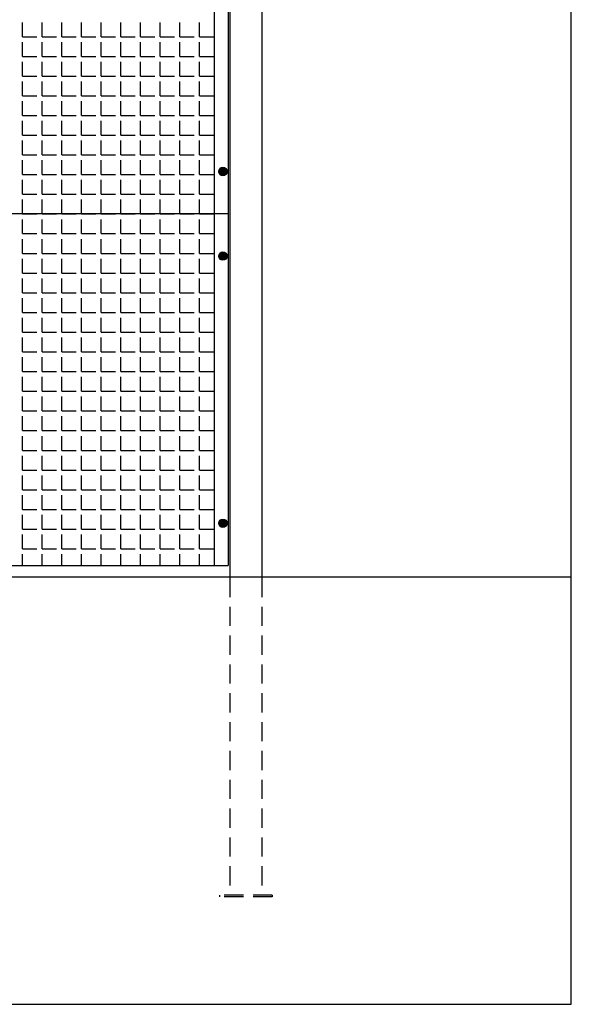
# Model space of a CAD drawing. Extents: x -7184 to 54355, y -25245 to 23911.
# Drawn here: x -2378 to -2356, y 2098 to 2137 of the extents above; entities that cross this region are included whole.
import ezdxf

# ---------------------------------------------------------------- set-up
doc = ezdxf.new("R2010")
doc.units = 0
doc.header["$LTSCALE"] = 3
doc.header["$MEASUREMENT"] = 0
doc.linetypes.add('HIDDEN', pattern=[0.375, 0.25, -0.125])
for name, color, linetype in [('VELOPA-DIM', 2, 'CONTINUOUS'), ('VELOPA-FIG10', 2, 'CONTINUOUS'), ('VELOPA-FIG15', 3, 'CONTINUOUS'), ('VELOPA-FIG25', 4, 'CONTINUOUS'), ('VelopA-hidden', 3, 'HIDDEN')]:
    doc.layers.add(name, color=color, linetype=linetype)

msp = doc.modelspace()

# ---------------------------------------------------------------- hatches: boundary and pattern name
at = {"layer": 'VELOPA-FIG10'}
h = msp.add_hatch(color=256, dxfattribs=at)
h.paths.add_polyline_path([(-2369.63, 2131.132, 0.414214), (-2369.795, 2130.967), (-2369.63, 2130.967)])
h.paths.add_polyline_path([(-2369.465, 2130.967, 0.414214), (-2369.63, 2131.132), (-2369.63, 2130.967)])
h.paths.add_polyline_path([(-2369.63, 2130.967), (-2369.63, 2130.802, 0.414214), (-2369.465, 2130.967)])
h.paths.add_polyline_path([(-2369.63, 2130.967), (-2369.795, 2130.967, 0.414214), (-2369.63, 2130.802)])
h = msp.add_hatch(color=256, dxfattribs=at)
h.paths.add_polyline_path([(-2369.63, 2127.832, 0.414214), (-2369.795, 2127.667), (-2369.63, 2127.667)])
h.paths.add_polyline_path([(-2369.465, 2127.667, 0.414214), (-2369.63, 2127.832), (-2369.63, 2127.667)])
h.paths.add_polyline_path([(-2369.63, 2127.667), (-2369.63, 2127.502, 0.414214), (-2369.465, 2127.667)])
h.paths.add_polyline_path([(-2369.63, 2127.667), (-2369.795, 2127.667, 0.414214), (-2369.63, 2127.502)])
h = msp.add_hatch(color=256, dxfattribs=at)
h.paths.add_polyline_path([(-2369.63, 2117.407, 0.414214), (-2369.795, 2117.242), (-2369.63, 2117.242)])
h.paths.add_polyline_path([(-2369.465, 2117.242, 0.414214), (-2369.63, 2117.407), (-2369.63, 2117.242)])
h.paths.add_polyline_path([(-2369.63, 2117.242), (-2369.63, 2117.077, 0.414214), (-2369.465, 2117.242)])
h.paths.add_polyline_path([(-2369.63, 2117.242), (-2369.795, 2117.242, 0.414214), (-2369.63, 2117.077)])

# ---------------------------------------------------------------- linework, layer by layer
at = {"layer": 'VELOPA-DIM', "ltscale": 4}
msp.add_lwpolyline([(-2536.031, 2098.472), (-2356.031, 2098.472), (-2356.031, 2298.472), (-2536.031, 2298.472)], close=True, dxfattribs=at)
at = {"layer": 'VELOPA-FIG10'}
for p, q in [((-2377.459, 2136.225), (-2377.459, 2136.784)), ((-2376.691, 2136.225), (-2376.691, 2136.784)), ((-2375.922, 2136.225), (-2375.922, 2136.784)), ((-2375.154, 2136.225), (-2375.154, 2136.784)), ((-2374.385, 2136.225), (-2374.385, 2136.784)), ((-2373.617, 2136.225), (-2373.617, 2136.784)), ((-2372.848, 2136.225), (-2372.848, 2136.784)), ((-2372.08, 2136.225), (-2372.08, 2136.784)), ((-2371.311, 2136.225), (-2371.311, 2136.784)), ((-2370.543, 2136.225), (-2370.543, 2136.784)), ((-2377.459, 2136.225), (-2376.9, 2136.225)), ((-2377.459, 2135.456), (-2377.459, 2136.015)), ((-2376.691, 2136.225), (-2376.132, 2136.225)), ((-2376.691, 2135.456), (-2376.691, 2136.015)), ((-2375.922, 2136.225), (-2375.363, 2136.225)), ((-2375.922, 2135.456), (-2375.922, 2136.015)), ((-2375.154, 2136.225), (-2374.595, 2136.225)), ((-2375.154, 2135.456), (-2375.154, 2136.015)), ((-2374.385, 2136.225), (-2373.826, 2136.225)), ((-2374.385, 2135.456), (-2374.385, 2136.015)), ((-2373.617, 2136.225), (-2373.058, 2136.225)), ((-2373.617, 2135.456), (-2373.617, 2136.015)), ((-2372.848, 2136.225), (-2372.29, 2136.225)), ((-2372.848, 2135.456), (-2372.848, 2136.015)), ((-2372.08, 2136.225), (-2371.521, 2136.225)), ((-2372.08, 2135.456), (-2372.08, 2136.015)), ((-2371.311, 2136.225), (-2370.753, 2136.225)), ((-2371.311, 2135.456), (-2371.311, 2136.015)), ((-2370.543, 2136.225), (-2369.984, 2136.225)), ((-2370.543, 2135.456), (-2370.543, 2136.015)), ((-2377.459, 2135.456), (-2376.9, 2135.456)), ((-2377.459, 2134.688), (-2377.459, 2135.247)), ((-2376.691, 2135.456), (-2376.132, 2135.456)), ((-2376.691, 2134.688), (-2376.691, 2135.247)), ((-2375.922, 2135.456), (-2375.363, 2135.456)), ((-2375.922, 2134.688), (-2375.922, 2135.247)), ((-2375.154, 2135.456), (-2374.595, 2135.456)), ((-2375.154, 2134.688), (-2375.154, 2135.247)), ((-2374.385, 2135.456), (-2373.826, 2135.456)), ((-2374.385, 2134.688), (-2374.385, 2135.247)), ((-2373.617, 2135.456), (-2373.058, 2135.456)), ((-2373.617, 2134.688), (-2373.617, 2135.247)), ((-2372.848, 2135.456), (-2372.29, 2135.456)), ((-2372.848, 2134.688), (-2372.848, 2135.247)), ((-2372.08, 2135.456), (-2371.521, 2135.456)), ((-2372.08, 2134.688), (-2372.08, 2135.247)), ((-2371.311, 2135.456), (-2370.753, 2135.456)), ((-2371.311, 2134.688), (-2371.311, 2135.247)), ((-2370.543, 2135.456), (-2369.984, 2135.456)), ((-2370.543, 2134.688), (-2370.543, 2135.247)), ((-2377.459, 2134.688), (-2376.9, 2134.688)), ((-2377.459, 2133.919), (-2377.459, 2134.478)), ((-2376.691, 2134.688), (-2376.132, 2134.688)), ((-2376.691, 2133.919), (-2376.691, 2134.478)), ((-2375.922, 2134.688), (-2375.363, 2134.688)), ((-2375.922, 2133.919), (-2375.922, 2134.478)), ((-2375.154, 2134.688), (-2374.595, 2134.688)), ((-2375.154, 2133.919), (-2375.154, 2134.478)), ((-2374.385, 2134.688), (-2373.826, 2134.688)), ((-2374.385, 2133.919), (-2374.385, 2134.478)), ((-2373.617, 2134.688), (-2373.058, 2134.688)), ((-2373.617, 2133.919), (-2373.617, 2134.478)), ((-2372.848, 2134.688), (-2372.29, 2134.688)), ((-2372.848, 2133.919), (-2372.848, 2134.478)), ((-2372.08, 2134.688), (-2371.521, 2134.688)), ((-2372.08, 2133.919), (-2372.08, 2134.478)), ((-2371.311, 2134.688), (-2370.753, 2134.688)), ((-2371.311, 2133.919), (-2371.311, 2134.478)), ((-2370.543, 2134.688), (-2369.984, 2134.688)), ((-2370.543, 2133.919), (-2370.543, 2134.478)), ((-2377.459, 2133.919), (-2376.9, 2133.919)), ((-2377.459, 2133.151), (-2377.459, 2133.71)), ((-2376.691, 2133.919), (-2376.132, 2133.919)), ((-2376.691, 2133.151), (-2376.691, 2133.71)), ((-2375.922, 2133.919), (-2375.363, 2133.919)), ((-2375.922, 2133.151), (-2375.922, 2133.71)), ((-2375.154, 2133.919), (-2374.595, 2133.919)), ((-2375.154, 2133.151), (-2375.154, 2133.71)), ((-2374.385, 2133.919), (-2373.826, 2133.919)), ((-2374.385, 2133.151), (-2374.385, 2133.71)), ((-2373.617, 2133.919), (-2373.058, 2133.919)), ((-2373.617, 2133.151), (-2373.617, 2133.71)), ((-2372.848, 2133.919), (-2372.29, 2133.919)), ((-2372.848, 2133.151), (-2372.848, 2133.71)), ((-2372.08, 2133.919), (-2371.521, 2133.919)), ((-2372.08, 2133.151), (-2372.08, 2133.71)), ((-2371.311, 2133.919), (-2370.753, 2133.919)), ((-2371.311, 2133.151), (-2371.311, 2133.71)), ((-2370.543, 2133.919), (-2369.984, 2133.919)), ((-2370.543, 2133.151), (-2370.543, 2133.71)), ((-2377.459, 2133.151), (-2376.9, 2133.151)), ((-2377.459, 2132.382), (-2377.459, 2132.941)), ((-2376.691, 2133.151), (-2376.132, 2133.151)), ((-2376.691, 2132.382), (-2376.691, 2132.941)), ((-2375.922, 2133.151), (-2375.363, 2133.151)), ((-2375.922, 2132.382), (-2375.922, 2132.941)), ((-2375.154, 2133.151), (-2374.595, 2133.151)), ((-2375.154, 2132.382), (-2375.154, 2132.941)), ((-2374.385, 2133.151), (-2373.826, 2133.151)), ((-2374.385, 2132.382), (-2374.385, 2132.941)), ((-2373.617, 2133.151), (-2373.058, 2133.151)), ((-2373.617, 2132.382), (-2373.617, 2132.941)), ((-2372.848, 2133.151), (-2372.29, 2133.151)), ((-2372.848, 2132.382), (-2372.848, 2132.941)), ((-2372.08, 2133.151), (-2371.521, 2133.151)), ((-2372.08, 2132.382), (-2372.08, 2132.941)), ((-2371.311, 2133.151), (-2370.753, 2133.151)), ((-2371.311, 2132.382), (-2371.311, 2132.941)), ((-2370.543, 2133.151), (-2369.984, 2133.151)), ((-2370.543, 2132.382), (-2370.543, 2132.941)), ((-2377.459, 2132.382), (-2376.9, 2132.382)), ((-2377.459, 2131.614), (-2377.459, 2132.173)), ((-2376.691, 2132.382), (-2376.132, 2132.382)), ((-2376.691, 2131.614), (-2376.691, 2132.173)), ((-2375.922, 2132.382), (-2375.363, 2132.382)), ((-2375.922, 2131.614), (-2375.922, 2132.173)), ((-2375.154, 2132.382), (-2374.595, 2132.382)), ((-2375.154, 2131.614), (-2375.154, 2132.173)), ((-2374.385, 2132.382), (-2373.826, 2132.382)), ((-2374.385, 2131.614), (-2374.385, 2132.173)), ((-2373.617, 2132.382), (-2373.058, 2132.382)), ((-2373.617, 2131.614), (-2373.617, 2132.173)), ((-2372.848, 2132.382), (-2372.29, 2132.382)), ((-2372.848, 2131.614), (-2372.848, 2132.173)), ((-2372.08, 2132.382), (-2371.521, 2132.382)), ((-2372.08, 2131.614), (-2372.08, 2132.173)), ((-2371.311, 2132.382), (-2370.753, 2132.382)), ((-2371.311, 2131.614), (-2371.311, 2132.173)), ((-2370.543, 2132.382), (-2369.984, 2132.382)), ((-2370.543, 2131.614), (-2370.543, 2132.173)), ((-2377.459, 2131.614), (-2376.9, 2131.614)), ((-2377.459, 2130.845), (-2377.459, 2131.404)), ((-2376.691, 2131.614), (-2376.132, 2131.614)), ((-2376.691, 2130.845), (-2376.691, 2131.404)), ((-2375.922, 2131.614), (-2375.363, 2131.614)), ((-2375.922, 2130.845), (-2375.922, 2131.404)), ((-2375.154, 2131.614), (-2374.595, 2131.614)), ((-2375.154, 2130.845), (-2375.154, 2131.404)), ((-2374.385, 2131.614), (-2373.826, 2131.614)), ((-2374.385, 2130.845), (-2374.385, 2131.404)), ((-2373.617, 2131.614), (-2373.058, 2131.614)), ((-2373.617, 2130.845), (-2373.617, 2131.404)), ((-2372.848, 2131.614), (-2372.29, 2131.614)), ((-2372.848, 2130.845), (-2372.848, 2131.404)), ((-2372.08, 2131.614), (-2371.521, 2131.614)), ((-2372.08, 2130.845), (-2372.08, 2131.404)), ((-2371.311, 2131.614), (-2370.753, 2131.614)), ((-2371.311, 2130.845), (-2371.311, 2131.404)), ((-2370.543, 2131.614), (-2369.984, 2131.614)), ((-2370.543, 2130.845), (-2370.543, 2131.404)), ((-2377.459, 2130.845), (-2376.9, 2130.845)), ((-2377.459, 2130.077), (-2377.459, 2130.636)), ((-2376.691, 2130.845), (-2376.132, 2130.845)), ((-2376.691, 2130.077), (-2376.691, 2130.636)), ((-2375.922, 2130.845), (-2375.363, 2130.845)), ((-2375.922, 2130.077), (-2375.922, 2130.636)), ((-2375.154, 2130.845), (-2374.595, 2130.845)), ((-2375.154, 2130.077), (-2375.154, 2130.636)), ((-2374.385, 2130.845), (-2373.826, 2130.845)), ((-2374.385, 2130.077), (-2374.385, 2130.636)), ((-2373.617, 2130.845), (-2373.058, 2130.845)), ((-2373.617, 2130.077), (-2373.617, 2130.636)), ((-2372.848, 2130.845), (-2372.29, 2130.845)), ((-2372.848, 2130.077), (-2372.848, 2130.636)), ((-2372.08, 2130.845), (-2371.521, 2130.845)), ((-2372.08, 2130.077), (-2372.08, 2130.636)), ((-2371.311, 2130.845), (-2370.753, 2130.845)), ((-2371.311, 2130.077), (-2371.311, 2130.636)), ((-2370.543, 2130.845), (-2369.984, 2130.845)), ((-2370.543, 2130.077), (-2370.543, 2130.636)), ((-2377.459, 2130.077), (-2376.9, 2130.077)), ((-2377.459, 2129.317), (-2377.459, 2129.867)), ((-2376.691, 2130.077), (-2376.132, 2130.077)), ((-2376.691, 2129.317), (-2376.691, 2129.867)), ((-2375.922, 2130.077), (-2375.363, 2130.077)), ((-2375.922, 2129.317), (-2375.922, 2129.867)), ((-2375.154, 2130.077), (-2374.595, 2130.077)), ((-2375.154, 2129.317), (-2375.154, 2129.867)), ((-2374.385, 2130.077), (-2373.826, 2130.077)), ((-2374.385, 2129.317), (-2374.385, 2129.867)), ((-2373.617, 2130.077), (-2373.058, 2130.077)), ((-2373.617, 2129.317), (-2373.617, 2129.867)), ((-2372.848, 2130.077), (-2372.29, 2130.077)), ((-2372.848, 2129.317), (-2372.848, 2129.867)), ((-2372.08, 2130.077), (-2371.521, 2130.077)), ((-2372.08, 2129.317), (-2372.08, 2129.867)), ((-2371.311, 2130.077), (-2370.753, 2130.077)), ((-2371.311, 2129.317), (-2371.311, 2129.867)), ((-2370.543, 2130.077), (-2369.984, 2130.077)), ((-2370.543, 2129.317), (-2370.543, 2129.867)), ((-2377.459, 2129.308), (-2377.459, 2129.317)), ((-2377.459, 2129.308), (-2376.9, 2129.308)), ((-2377.459, 2128.54), (-2377.459, 2129.099)), ((-2376.691, 2129.308), (-2376.691, 2129.317)), ((-2376.691, 2129.308), (-2376.132, 2129.308)), ((-2376.691, 2128.54), (-2376.691, 2129.099)), ((-2375.922, 2129.308), (-2375.922, 2129.317)), ((-2375.922, 2129.308), (-2375.363, 2129.308)), ((-2375.922, 2128.54), (-2375.922, 2129.099)), ((-2375.154, 2129.308), (-2375.154, 2129.317)), ((-2375.154, 2129.308), (-2374.595, 2129.308)), ((-2375.154, 2128.54), (-2375.154, 2129.099)), ((-2374.385, 2129.308), (-2374.385, 2129.317)), ((-2374.385, 2129.308), (-2373.826, 2129.308)), ((-2374.385, 2128.54), (-2374.385, 2129.099)), ((-2373.617, 2129.308), (-2373.617, 2129.317)), ((-2373.617, 2129.308), (-2373.058, 2129.308)), ((-2373.617, 2128.54), (-2373.617, 2129.099)), ((-2372.848, 2129.308), (-2372.848, 2129.317)), ((-2372.848, 2129.308), (-2372.29, 2129.308)), ((-2372.848, 2128.54), (-2372.848, 2129.099)), ((-2372.08, 2129.308), (-2372.08, 2129.317)), ((-2372.08, 2129.308), (-2371.521, 2129.308)), ((-2372.08, 2128.54), (-2372.08, 2129.099)), ((-2371.311, 2129.308), (-2371.311, 2129.317)), ((-2371.311, 2129.308), (-2370.753, 2129.308)), ((-2371.311, 2128.54), (-2371.311, 2129.099)), ((-2370.543, 2129.308), (-2370.543, 2129.317)), ((-2370.543, 2129.308), (-2369.984, 2129.308)), ((-2370.543, 2128.54), (-2370.543, 2129.099)), ((-2377.459, 2128.54), (-2376.9, 2128.54)), ((-2377.459, 2127.771), (-2377.459, 2128.33)), ((-2376.691, 2128.54), (-2376.132, 2128.54)), ((-2376.691, 2127.771), (-2376.691, 2128.33)), ((-2375.922, 2128.54), (-2375.363, 2128.54)), ((-2375.922, 2127.771), (-2375.922, 2128.33)), ((-2375.154, 2128.54), (-2374.595, 2128.54)), ((-2375.154, 2127.771), (-2375.154, 2128.33)), ((-2374.385, 2128.54), (-2373.826, 2128.54)), ((-2374.385, 2127.771), (-2374.385, 2128.33)), ((-2373.617, 2128.54), (-2373.058, 2128.54)), ((-2373.617, 2127.771), (-2373.617, 2128.33)), ((-2372.848, 2128.54), (-2372.29, 2128.54)), ((-2372.848, 2127.771), (-2372.848, 2128.33)), ((-2372.08, 2128.54), (-2371.521, 2128.54)), ((-2372.08, 2127.771), (-2372.08, 2128.33)), ((-2371.311, 2128.54), (-2370.753, 2128.54)), ((-2371.311, 2127.771), (-2371.311, 2128.33)), ((-2370.543, 2128.54), (-2369.984, 2128.54)), ((-2370.543, 2127.771), (-2370.543, 2128.33)), ((-2377.459, 2127.771), (-2376.9, 2127.771)), ((-2377.459, 2127.003), (-2377.459, 2127.562)), ((-2376.691, 2127.771), (-2376.132, 2127.771)), ((-2376.691, 2127.003), (-2376.691, 2127.562)), ((-2375.922, 2127.771), (-2375.363, 2127.771)), ((-2375.922, 2127.003), (-2375.922, 2127.562)), ((-2375.154, 2127.771), (-2374.595, 2127.771)), ((-2375.154, 2127.003), (-2375.154, 2127.562)), ((-2374.385, 2127.771), (-2373.826, 2127.771)), ((-2374.385, 2127.003), (-2374.385, 2127.562)), ((-2373.617, 2127.771), (-2373.058, 2127.771)), ((-2373.617, 2127.003), (-2373.617, 2127.562)), ((-2372.848, 2127.771), (-2372.29, 2127.771)), ((-2372.848, 2127.003), (-2372.848, 2127.562)), ((-2372.08, 2127.771), (-2371.521, 2127.771)), ((-2372.08, 2127.003), (-2372.08, 2127.562)), ((-2371.311, 2127.771), (-2370.753, 2127.771)), ((-2371.311, 2127.003), (-2371.311, 2127.562)), ((-2370.543, 2127.771), (-2369.984, 2127.771)), ((-2370.543, 2127.003), (-2370.543, 2127.562)), ((-2377.459, 2127.003), (-2376.9, 2127.003)), ((-2377.459, 2126.234), (-2377.459, 2126.793)), ((-2376.691, 2127.003), (-2376.132, 2127.003)), ((-2376.691, 2126.234), (-2376.691, 2126.793)), ((-2375.922, 2127.003), (-2375.363, 2127.003)), ((-2375.922, 2126.234), (-2375.922, 2126.793)), ((-2375.154, 2127.003), (-2374.595, 2127.003)), ((-2375.154, 2126.234), (-2375.154, 2126.793)), ((-2374.385, 2127.003), (-2373.826, 2127.003)), ((-2374.385, 2126.234), (-2374.385, 2126.793)), ((-2373.617, 2127.003), (-2373.058, 2127.003)), ((-2373.617, 2126.234), (-2373.617, 2126.793)), ((-2372.848, 2127.003), (-2372.29, 2127.003)), ((-2372.848, 2126.234), (-2372.848, 2126.793)), ((-2372.08, 2127.003), (-2371.521, 2127.003)), ((-2372.08, 2126.234), (-2372.08, 2126.793)), ((-2371.311, 2127.003), (-2370.753, 2127.003)), ((-2371.311, 2126.234), (-2371.311, 2126.793)), ((-2370.543, 2127.003), (-2369.984, 2127.003)), ((-2370.543, 2126.234), (-2370.543, 2126.793)), ((-2377.459, 2126.234), (-2376.9, 2126.234)), ((-2377.459, 2125.466), (-2377.459, 2126.025)), ((-2376.691, 2126.234), (-2376.132, 2126.234)), ((-2376.691, 2125.466), (-2376.691, 2126.025)), ((-2375.922, 2126.234), (-2375.363, 2126.234)), ((-2375.922, 2125.466), (-2375.922, 2126.025)), ((-2375.154, 2126.234), (-2374.595, 2126.234)), ((-2375.154, 2125.466), (-2375.154, 2126.025)), ((-2374.385, 2126.234), (-2373.826, 2126.234)), ((-2374.385, 2125.466), (-2374.385, 2126.025)), ((-2373.617, 2126.234), (-2373.058, 2126.234)), ((-2373.617, 2125.466), (-2373.617, 2126.025)), ((-2372.848, 2126.234), (-2372.29, 2126.234)), ((-2372.848, 2125.466), (-2372.848, 2126.025)), ((-2372.08, 2126.234), (-2371.521, 2126.234)), ((-2372.08, 2125.466), (-2372.08, 2126.025)), ((-2371.311, 2126.234), (-2370.753, 2126.234)), ((-2371.311, 2125.466), (-2371.311, 2126.025)), ((-2370.543, 2126.234), (-2369.984, 2126.234)), ((-2370.543, 2125.466), (-2370.543, 2126.025)), ((-2377.459, 2125.466), (-2376.9, 2125.466)), ((-2377.459, 2124.697), (-2377.459, 2125.256)), ((-2376.691, 2125.466), (-2376.132, 2125.466)), ((-2376.691, 2124.697), (-2376.691, 2125.256)), ((-2375.922, 2125.466), (-2375.363, 2125.466)), ((-2375.922, 2124.697), (-2375.922, 2125.256)), ((-2375.154, 2125.466), (-2374.595, 2125.466)), ((-2375.154, 2124.697), (-2375.154, 2125.256)), ((-2374.385, 2125.466), (-2373.826, 2125.466)), ((-2374.385, 2124.697), (-2374.385, 2125.256)), ((-2373.617, 2125.466), (-2373.058, 2125.466)), ((-2373.617, 2124.697), (-2373.617, 2125.256)), ((-2372.848, 2125.466), (-2372.29, 2125.466)), ((-2372.848, 2124.697), (-2372.848, 2125.256)), ((-2372.08, 2125.466), (-2371.521, 2125.466)), ((-2372.08, 2124.697), (-2372.08, 2125.256)), ((-2371.311, 2125.466), (-2370.753, 2125.466)), ((-2371.311, 2124.697), (-2371.311, 2125.256)), ((-2370.543, 2125.466), (-2369.984, 2125.466)), ((-2370.543, 2124.697), (-2370.543, 2125.256)), ((-2377.459, 2124.697), (-2376.9, 2124.697)), ((-2377.459, 2123.929), (-2377.459, 2124.488)), ((-2376.691, 2124.697), (-2376.132, 2124.697)), ((-2376.691, 2123.929), (-2376.691, 2124.488)), ((-2375.922, 2124.697), (-2375.363, 2124.697)), ((-2375.922, 2123.929), (-2375.922, 2124.488)), ((-2375.154, 2124.697), (-2374.595, 2124.697)), ((-2375.154, 2123.929), (-2375.154, 2124.488)), ((-2374.385, 2124.697), (-2373.826, 2124.697)), ((-2374.385, 2123.929), (-2374.385, 2124.488)), ((-2373.617, 2124.697), (-2373.058, 2124.697)), ((-2373.617, 2123.929), (-2373.617, 2124.488)), ((-2372.848, 2124.697), (-2372.29, 2124.697)), ((-2372.848, 2123.929), (-2372.848, 2124.488)), ((-2372.08, 2124.697), (-2371.521, 2124.697)), ((-2372.08, 2123.929), (-2372.08, 2124.488)), ((-2371.311, 2124.697), (-2370.753, 2124.697)), ((-2371.311, 2123.929), (-2371.311, 2124.488)), ((-2370.543, 2124.697), (-2369.984, 2124.697)), ((-2370.543, 2123.929), (-2370.543, 2124.488)), ((-2377.459, 2123.929), (-2376.9, 2123.929)), ((-2377.459, 2123.16), (-2377.459, 2123.719)), ((-2376.691, 2123.929), (-2376.132, 2123.929)), ((-2376.691, 2123.16), (-2376.691, 2123.719)), ((-2375.922, 2123.929), (-2375.363, 2123.929)), ((-2375.922, 2123.16), (-2375.922, 2123.719)), ((-2375.154, 2123.929), (-2374.595, 2123.929)), ((-2375.154, 2123.16), (-2375.154, 2123.719)), ((-2374.385, 2123.929), (-2373.826, 2123.929)), ((-2374.385, 2123.16), (-2374.385, 2123.719)), ((-2373.617, 2123.929), (-2373.058, 2123.929)), ((-2373.617, 2123.16), (-2373.617, 2123.719)), ((-2372.848, 2123.929), (-2372.29, 2123.929)), ((-2372.848, 2123.16), (-2372.848, 2123.719)), ((-2372.08, 2123.929), (-2371.521, 2123.929)), ((-2372.08, 2123.16), (-2372.08, 2123.719)), ((-2371.311, 2123.929), (-2370.753, 2123.929)), ((-2371.311, 2123.16), (-2371.311, 2123.719)), ((-2370.543, 2123.929), (-2369.984, 2123.929)), ((-2370.543, 2123.16), (-2370.543, 2123.719)), ((-2377.459, 2123.16), (-2376.9, 2123.16)), ((-2377.459, 2122.392), (-2377.459, 2122.951)), ((-2376.691, 2123.16), (-2376.132, 2123.16)), ((-2376.691, 2122.392), (-2376.691, 2122.951)), ((-2375.922, 2123.16), (-2375.363, 2123.16)), ((-2375.922, 2122.392), (-2375.922, 2122.951)), ((-2375.154, 2123.16), (-2374.595, 2123.16)), ((-2375.154, 2122.392), (-2375.154, 2122.951)), ((-2374.385, 2123.16), (-2373.826, 2123.16)), ((-2374.385, 2122.392), (-2374.385, 2122.951)), ((-2373.617, 2123.16), (-2373.058, 2123.16)), ((-2373.617, 2122.392), (-2373.617, 2122.951)), ((-2372.848, 2123.16), (-2372.29, 2123.16)), ((-2372.848, 2122.392), (-2372.848, 2122.951)), ((-2372.08, 2123.16), (-2371.521, 2123.16)), ((-2372.08, 2122.392), (-2372.08, 2122.951)), ((-2371.311, 2123.16), (-2370.753, 2123.16)), ((-2371.311, 2122.392), (-2371.311, 2122.951)), ((-2370.543, 2123.16), (-2369.984, 2123.16)), ((-2370.543, 2122.392), (-2370.543, 2122.951)), ((-2377.459, 2122.392), (-2376.9, 2122.392)), ((-2377.459, 2121.623), (-2377.459, 2122.182)), ((-2376.691, 2122.392), (-2376.132, 2122.392)), ((-2376.691, 2121.623), (-2376.691, 2122.182)), ((-2375.922, 2122.392), (-2375.363, 2122.392)), ((-2375.922, 2121.623), (-2375.922, 2122.182)), ((-2375.154, 2122.392), (-2374.595, 2122.392)), ((-2375.154, 2121.623), (-2375.154, 2122.182)), ((-2374.385, 2122.392), (-2373.826, 2122.392)), ((-2374.385, 2121.623), (-2374.385, 2122.182)), ((-2373.617, 2122.392), (-2373.058, 2122.392)), ((-2373.617, 2121.623), (-2373.617, 2122.182)), ((-2372.848, 2122.392), (-2372.29, 2122.392)), ((-2372.848, 2121.623), (-2372.848, 2122.182)), ((-2372.08, 2122.392), (-2371.521, 2122.392)), ((-2372.08, 2121.623), (-2372.08, 2122.182)), ((-2371.311, 2122.392), (-2370.753, 2122.392)), ((-2371.311, 2121.623), (-2371.311, 2122.182)), ((-2370.543, 2122.392), (-2369.984, 2122.392)), ((-2370.543, 2121.623), (-2370.543, 2122.182)), ((-2377.459, 2121.623), (-2376.9, 2121.623)), ((-2377.459, 2120.855), (-2377.459, 2121.414)), ((-2376.691, 2121.623), (-2376.132, 2121.623)), ((-2376.691, 2120.855), (-2376.691, 2121.414)), ((-2375.922, 2121.623), (-2375.363, 2121.623)), ((-2375.922, 2120.855), (-2375.922, 2121.414)), ((-2375.154, 2121.623), (-2374.595, 2121.623)), ((-2375.154, 2120.855), (-2375.154, 2121.414)), ((-2374.385, 2121.623), (-2373.826, 2121.623)), ((-2374.385, 2120.855), (-2374.385, 2121.414)), ((-2373.617, 2121.623), (-2373.058, 2121.623)), ((-2373.617, 2120.855), (-2373.617, 2121.414)), ((-2372.848, 2121.623), (-2372.29, 2121.623)), ((-2372.848, 2120.855), (-2372.848, 2121.414)), ((-2372.08, 2121.623), (-2371.521, 2121.623)), ((-2372.08, 2120.855), (-2372.08, 2121.414)), ((-2371.311, 2121.623), (-2370.753, 2121.623)), ((-2371.311, 2120.855), (-2371.311, 2121.414)), ((-2370.543, 2121.623), (-2369.984, 2121.623)), ((-2370.543, 2120.855), (-2370.543, 2121.414)), ((-2377.459, 2120.855), (-2376.9, 2120.855)), ((-2377.459, 2120.086), (-2377.459, 2120.645)), ((-2376.691, 2120.855), (-2376.132, 2120.855)), ((-2376.691, 2120.086), (-2376.691, 2120.645)), ((-2375.922, 2120.855), (-2375.363, 2120.855)), ((-2375.922, 2120.086), (-2375.922, 2120.645)), ((-2375.154, 2120.855), (-2374.595, 2120.855)), ((-2375.154, 2120.086), (-2375.154, 2120.645)), ((-2374.385, 2120.855), (-2373.826, 2120.855)), ((-2374.385, 2120.086), (-2374.385, 2120.645)), ((-2373.617, 2120.855), (-2373.058, 2120.855)), ((-2373.617, 2120.086), (-2373.617, 2120.645)), ((-2372.848, 2120.855), (-2372.29, 2120.855)), ((-2372.848, 2120.086), (-2372.848, 2120.645)), ((-2372.08, 2120.855), (-2371.521, 2120.855)), ((-2372.08, 2120.086), (-2372.08, 2120.645)), ((-2371.311, 2120.855), (-2370.753, 2120.855)), ((-2371.311, 2120.086), (-2371.311, 2120.645)), ((-2370.543, 2120.855), (-2369.984, 2120.855)), ((-2370.543, 2120.086), (-2370.543, 2120.645)), ((-2377.459, 2120.086), (-2376.9, 2120.086)), ((-2377.459, 2119.318), (-2377.459, 2119.877)), ((-2376.691, 2120.086), (-2376.132, 2120.086)), ((-2376.691, 2119.318), (-2376.691, 2119.877)), ((-2375.922, 2120.086), (-2375.363, 2120.086)), ((-2375.922, 2119.318), (-2375.922, 2119.877)), ((-2375.154, 2120.086), (-2374.595, 2120.086)), ((-2375.154, 2119.318), (-2375.154, 2119.877)), ((-2374.385, 2120.086), (-2373.826, 2120.086)), ((-2374.385, 2119.318), (-2374.385, 2119.877)), ((-2373.617, 2120.086), (-2373.058, 2120.086)), ((-2373.617, 2119.318), (-2373.617, 2119.877)), ((-2372.848, 2120.086), (-2372.29, 2120.086)), ((-2372.848, 2119.318), (-2372.848, 2119.877)), ((-2372.08, 2120.086), (-2371.521, 2120.086)), ((-2372.08, 2119.318), (-2372.08, 2119.877)), ((-2371.311, 2120.086), (-2370.753, 2120.086)), ((-2371.311, 2119.318), (-2371.311, 2119.877)), ((-2370.543, 2120.086), (-2369.984, 2120.086)), ((-2370.543, 2119.318), (-2370.543, 2119.877)), ((-2377.459, 2119.318), (-2376.9, 2119.318)), ((-2377.459, 2118.549), (-2377.459, 2119.108)), ((-2376.691, 2119.318), (-2376.132, 2119.318)), ((-2376.691, 2118.549), (-2376.691, 2119.108)), ((-2375.922, 2119.318), (-2375.363, 2119.318)), ((-2375.922, 2118.549), (-2375.922, 2119.108)), ((-2375.154, 2119.318), (-2374.595, 2119.318)), ((-2375.154, 2118.549), (-2375.154, 2119.108)), ((-2374.385, 2119.318), (-2373.826, 2119.318)), ((-2374.385, 2118.549), (-2374.385, 2119.108)), ((-2373.617, 2119.318), (-2373.058, 2119.318)), ((-2373.617, 2118.549), (-2373.617, 2119.108)), ((-2372.848, 2119.318), (-2372.29, 2119.318)), ((-2372.848, 2118.549), (-2372.848, 2119.108)), ((-2372.08, 2119.318), (-2371.521, 2119.318)), ((-2372.08, 2118.549), (-2372.08, 2119.108)), ((-2371.311, 2119.318), (-2370.753, 2119.318)), ((-2371.311, 2118.549), (-2371.311, 2119.108)), ((-2370.543, 2119.318), (-2369.984, 2119.318)), ((-2370.543, 2118.549), (-2370.543, 2119.108)), ((-2377.459, 2118.549), (-2376.9, 2118.549)), ((-2377.459, 2117.781), (-2377.459, 2118.34)), ((-2376.691, 2118.549), (-2376.132, 2118.549)), ((-2376.691, 2117.781), (-2376.691, 2118.34)), ((-2375.922, 2118.549), (-2375.363, 2118.549)), ((-2375.922, 2117.781), (-2375.922, 2118.34)), ((-2375.154, 2118.549), (-2374.595, 2118.549)), ((-2375.154, 2117.781), (-2375.154, 2118.34)), ((-2374.385, 2118.549), (-2373.826, 2118.549)), ((-2374.385, 2117.781), (-2374.385, 2118.34)), ((-2373.617, 2118.549), (-2373.058, 2118.549)), ((-2373.617, 2117.781), (-2373.617, 2118.34)), ((-2372.848, 2118.549), (-2372.29, 2118.549)), ((-2372.848, 2117.781), (-2372.848, 2118.34)), ((-2372.08, 2118.549), (-2371.521, 2118.549)), ((-2372.08, 2117.781), (-2372.08, 2118.34)), ((-2371.311, 2118.549), (-2370.753, 2118.549)), ((-2371.311, 2117.781), (-2371.311, 2118.34)), ((-2370.543, 2118.549), (-2369.984, 2118.549)), ((-2370.543, 2117.781), (-2370.543, 2118.34)), ((-2377.459, 2117.781), (-2376.9, 2117.781)), ((-2377.459, 2117.012), (-2377.459, 2117.571)), ((-2376.691, 2117.781), (-2376.132, 2117.781)), ((-2376.691, 2117.012), (-2376.691, 2117.571)), ((-2375.922, 2117.781), (-2375.363, 2117.781)), ((-2375.922, 2117.012), (-2375.922, 2117.571)), ((-2375.154, 2117.781), (-2374.595, 2117.781)), ((-2375.154, 2117.012), (-2375.154, 2117.571)), ((-2374.385, 2117.781), (-2373.826, 2117.781)), ((-2374.385, 2117.012), (-2374.385, 2117.571)), ((-2373.617, 2117.781), (-2373.058, 2117.781)), ((-2373.617, 2117.012), (-2373.617, 2117.571)), ((-2372.848, 2117.781), (-2372.29, 2117.781)), ((-2372.848, 2117.012), (-2372.848, 2117.571)), ((-2372.08, 2117.781), (-2371.521, 2117.781)), ((-2372.08, 2117.012), (-2372.08, 2117.571)), ((-2371.311, 2117.781), (-2370.753, 2117.781)), ((-2371.311, 2117.012), (-2371.311, 2117.571)), ((-2370.543, 2117.781), (-2369.984, 2117.781)), ((-2370.543, 2117.012), (-2370.543, 2117.571)), ((-2377.459, 2117.012), (-2376.9, 2117.012)), ((-2377.459, 2116.244), (-2377.459, 2116.803)), ((-2376.691, 2117.012), (-2376.132, 2117.012)), ((-2376.691, 2116.244), (-2376.691, 2116.803)), ((-2375.922, 2117.012), (-2375.363, 2117.012)), ((-2375.922, 2116.244), (-2375.922, 2116.803)), ((-2375.154, 2117.012), (-2374.595, 2117.012)), ((-2375.154, 2116.244), (-2375.154, 2116.803)), ((-2374.385, 2117.012), (-2373.826, 2117.012)), ((-2374.385, 2116.244), (-2374.385, 2116.803)), ((-2373.617, 2117.012), (-2373.058, 2117.012)), ((-2373.617, 2116.244), (-2373.617, 2116.803)), ((-2372.848, 2117.012), (-2372.29, 2117.012)), ((-2372.848, 2116.244), (-2372.848, 2116.803)), ((-2372.08, 2117.012), (-2371.521, 2117.012)), ((-2372.08, 2116.244), (-2372.08, 2116.803)), ((-2371.311, 2117.012), (-2370.753, 2117.012)), ((-2371.311, 2116.244), (-2371.311, 2116.803)), ((-2370.543, 2117.012), (-2369.984, 2117.012)), ((-2370.543, 2116.244), (-2370.543, 2116.803)), ((-2377.459, 2116.244), (-2376.9, 2116.244)), ((-2377.459, 2115.592), (-2377.459, 2116.034)), ((-2376.691, 2116.244), (-2376.132, 2116.244)), ((-2376.691, 2115.592), (-2376.691, 2116.034)), ((-2375.922, 2116.244), (-2375.363, 2116.244)), ((-2375.922, 2115.592), (-2375.922, 2116.034)), ((-2375.154, 2116.244), (-2374.595, 2116.244)), ((-2375.154, 2115.592), (-2375.154, 2116.034)), ((-2374.385, 2116.244), (-2373.826, 2116.244)), ((-2374.385, 2115.592), (-2374.385, 2116.034)), ((-2373.617, 2116.244), (-2373.058, 2116.244)), ((-2373.617, 2115.592), (-2373.617, 2116.034)), ((-2372.848, 2116.244), (-2372.29, 2116.244)), ((-2372.848, 2115.592), (-2372.848, 2116.034)), ((-2372.08, 2116.244), (-2371.521, 2116.244)), ((-2372.08, 2115.592), (-2372.08, 2116.034)), ((-2371.311, 2116.244), (-2370.753, 2116.244)), ((-2371.311, 2115.592), (-2371.311, 2116.034)), ((-2370.543, 2116.244), (-2369.984, 2116.244)), ((-2370.543, 2115.592), (-2370.543, 2116.034))]:
    msp.add_line(p, q, dxfattribs=at)
for centre in [(-2369.63, 2130.967), (-2369.63, 2127.667), (-2369.63, 2117.242)]:
    msp.add_circle(centre, 0.165, dxfattribs=at)
at = {"layer": 'VELOPA-FIG15'}
msp.add_line((-2536.031, 2115.154), (-2356.031, 2115.154), dxfattribs=at)
at = {"layer": 'VELOPA-FIG25'}
for p, q in [((-2369.355, 2170.836), (-2369.355, 2115.11)), ((-2368.118, 2170.836), (-2368.118, 2115.11)), ((-2369.974, 2170.492), (-2369.974, 2115.592)), ((-2369.424, 2170.492), (-2369.424, 2115.592)), ((-2369.424, 2129.317), (-2398.305, 2129.317)), ((-2398.305, 2115.592), (-2369.424, 2115.592))]:
    msp.add_line(p, q, dxfattribs=at)
at = {"layer": 'VelopA-hidden'}
for p, q in [((-2369.355, 2115.11), (-2369.355, 2102.733)), ((-2368.118, 2115.11), (-2368.118, 2102.733)), ((-2367.705, 2102.733), (-2369.768, 2102.733)), ((-2369.768, 2102.733), (-2369.768, 2102.664)), ((-2367.705, 2102.664), (-2369.768, 2102.664)), ((-2367.705, 2102.733), (-2367.705, 2102.664))]:
    msp.add_line(p, q, dxfattribs=at)

doc.saveas('drawing.dxf')
